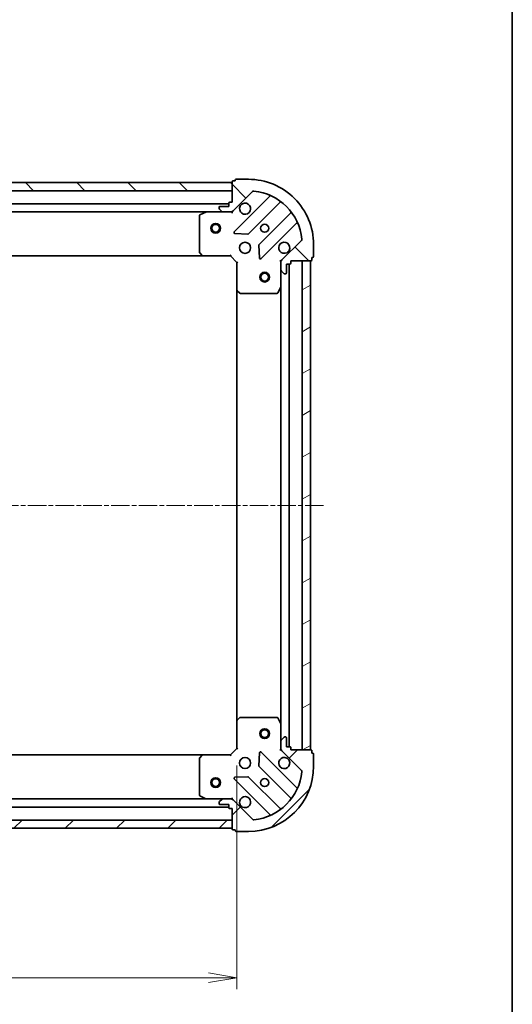
# Model space of a CAD drawing. Units: millimetres. Extents: x 0 to 5133, y 0 to 984.
# Drawn here: x 1423 to 1574, y 163 to 465 of the extents above; entities that cross this region are included whole.
import ezdxf

# ---------------------------------------------------------------- set-up
doc = ezdxf.new("R2010")
doc.units = ezdxf.units.MM
doc.linetypes.add('CHAIN', pattern=[0.35429999999999995, 0.2362, -0.0295, 0.0591, -0.0295])
for name, color, linetype, lineweight in [('Border (ISO)', 7, 'Continuous', 35), ('Dimension (ISO)', 7, 'Continuous', 18), ('Dimension (ISO) @ 1', 7, 'Continuous', 18), ('Visible (ISO)', 7, 'Continuous', 35)]:
    doc.layers.add(name, color=color, linetype=linetype, lineweight=lineweight)
doc.layers.add('Centerline (ISO)', color=7, linetype='Continuous', lineweight=18, true_color=0x80ffff)
doc.layers.add('Hatch (ISO)', color=1, linetype='Continuous', lineweight=18, true_color=0xff0000)
doc.styles.add('Note Text (TK)', font='MS PGothic.ttf')
doc.dimstyles.new('Default - Method 1b (TK)', dxfattribs={"dimscale": 0.5, "dimtxt": 2.5, "dimasz": 2.5, "dimexe": 1, "dimexo": 1.5, "dimgap": 1, "dimtad": 1, "dimrnd": 1e-08, "dimdsep": 46, "dimtxsty": 'Note Text (TK)', "dimblk": 'OPEN', "dimcen": 0.09, "dimdle": 5, "dimclrd": 100, "dimclre": 100, "dimclrt": 7, "dimadec": 1, "dimazin": 1, "dimtfac": 1, "dimtmove": 0, "dimatfit": 3, "dimldrblk": 'OPEN', "dimfxl": 0, "dimtolj": 1, "dimlwd": -1, "dimlwe": -1, "dimarcsym": 0})
pattern_1 = [(45, (154.7499999999999, -28.00000000000002), (-7.85772410593551, 7.85772410593551), [])]
pattern_2 = [(135.00021045915, (154.7499999999999, -28.00000000000002), (-7.857695242850175, -7.857752968914824), [])]

# ---------------------------------------------------------------- blocks, each defined once
blk = doc.blocks.new('図面枠 tk図枠')
at = {"layer": 'Border (ISO)'}
blk.add_line((405.5, 289), (405.5, 8.000000000000007), dxfattribs=at)
blk = doc.blocks.new('_Open')
at = {"color": 0, "linetype": 'ByBlock', "lineweight": -2}
for p, q in [((-1, 0.1666666666666667), (0, 0)), ((-1, -0.1666666666666667), (0, 0)), ((0, 0), (-1, 0))]:
    blk.add_line(p, q, dxfattribs=at)
blk = doc.blocks.new('*D53')
at = {"layer": 'Defpoints', "color": 0, "transparency": 16777216}
for p in [(1286.596643549401, 241.498840401529), (1489.596643549402, 241.4988404030164), (1489.596643549402, 171.1489375644334)]:
    blk.add_point(p, dxfattribs=at)
at = {"layer": 'Dimension (ISO)', "color": 100, "transparency": 16777216}
for p, q in [((1286.596643549401, 236.248840401529), (1286.596643549401, 167.6489375644334)), ((1489.596643549402, 236.2488404030164), (1489.596643549402, 167.6489375644334)), ((1295.346643549401, 171.1489375644334), (1480.846643549402, 171.1489375644334))]:
    blk.add_line(p, q, dxfattribs=at)
at = {"layer": 'Dimension (ISO)', "color": 100, "transparency": 16777216, "xscale": 8.75, "yscale": 8.75, "zscale": 8.75, "rotation": 180}
blk.add_blockref('_Open', (1286.596643549401, 171.1489375644334), dxfattribs=at)
at = {"layer": 'Dimension (ISO)', "color": 100, "transparency": 16777216, "xscale": 8.75, "yscale": 8.75, "zscale": 8.75}
blk.add_blockref('_Open', (1489.596643549402, 171.1489375644334), dxfattribs=at)
at = {"layer": 'Dimension (ISO)', "color": 7, "transparency": 16777216, "insert": (1379.197495822128, 179.0239375644334), "char_height": 8.75, "attachment_point": 4, "style": 'Note Text (TK)'}
blk.add_mtext('\\A1;203', dxfattribs=at)

msp = doc.modelspace()

# ---------------------------------------------------------------- hatches: boundary and pattern name
at = {"layer": 'Hatch (ISO)'}
h = msp.add_hatch(dxfattribs=at)
h.set_pattern_fill('ANSI31', color=256, scale=88.9, angle=90.00021045915, style=0)
h.set_pattern_definition(pattern_2)
h.paths.add_polyline_path([(1288.09664354813, 414.9988404015398), (1288.096643548148, 412.49884040154), (1488.096643548148, 412.4988404030054), (1488.09664354813, 414.9988404030054)])
h = msp.add_hatch(dxfattribs=at)
h.set_pattern_fill('ANSI31', color=256, scale=88.9, angle=90.00021045915, style=0)
h.set_pattern_definition(pattern_2)
edge = h.paths.add_edge_path()
edge.add_ellipse((1504.096643548308, 390.58462684075), major_axis=(-0.7071067811813712, -0.7071067811917245), ratio=1, start_angle=270.0000000000008, end_angle=314.9999999999993)
edge.add_line((1503.096643548309, 390.5846268407427), (1503.096643548326, 388.2059471843023))
edge.add_ellipse((1503.596643548326, 388.205947184306), major_axis=(3.659384719922782e-12, -0.5000000000000004), ratio=1, start_angle=270.000000000001, end_angle=315.0000000000003)
edge.add_line((1503.243090157735, 387.8523937937101), (1503.950196938927, 387.1452870125287))
edge.add_ellipse((1504.303750329517, 387.4988404031246), major_axis=(0.3535533905958627, -0.3535533905906876), ratio=1, start_angle=269.9999999999981, end_angle=315)
edge.add_line((1504.303750329521, 386.9988404031246), (1504.496643548335, 386.998840403126))
edge.add_ellipse((1504.496643548332, 387.298840403126), major_axis=(0.299999999999998, 2.193410385904402e-12), ratio=1, start_angle=270.0000000000018, end_angle=360.0000000000018)
edge.add_line((1504.796643548333, 387.2988404031282), (1504.796643548313, 389.9988404031282))
edge.add_line((1504.796643548313, 389.9988404031282), (1505.796643548313, 389.9988404031355))
edge.add_ellipse((1505.796643548311, 390.2988404031355), major_axis=(0.3000000000000003, 2.193410385904419e-12), ratio=1, start_angle=269.9999999999984, end_angle=360.0000000000001)
edge.add_line((1506.096643548311, 390.2988404031377), (1506.096643548305, 390.9988404031376))
edge.add_line((1506.096643548305, 390.9988404031377), (1512.296643548305, 390.9988404031831))
edge.add_ellipse((1512.296643548303, 391.2988404031831), major_axis=(0.3000000000000014, 2.197851278002928e-12), ratio=1, start_angle=270.0000000000009, end_angle=359.9999999999992)
edge.add_line((1512.596643548303, 391.2988404031853), (1512.596643548298, 391.9988404031853))
edge.add_line((1512.596643548298, 391.9988404031853), (1512.796643548298, 391.9988404031868))
edge.add_ellipse((1512.796643548296, 392.2988404031868), major_axis=(0.3000000000000014, 2.197851278002928e-12), ratio=1, start_angle=269.9999999999976, end_angle=359.9999999999992)
edge.add_line((1513.096643548296, 392.298840403189), (1513.096643548269, 395.998840403189))
edge.add_ellipse((1493.096643548269, 395.9988404030425), major_axis=(-1.463887114732067e-10, 20), ratio=1, start_angle=270.0000000000001, end_angle=359.9999999999999)
edge.add_line((1493.096643548123, 415.9988404030425), (1489.396643548122, 415.9988404030154))
edge.add_ellipse((1489.396643548125, 415.6988404030155), major_axis=(-0.299999999999998, -2.195630831953653e-12), ratio=1, start_angle=270.0000000000013, end_angle=360.0000000000013)
edge.add_line((1489.096643548125, 415.6988404030133), (1489.096643548126, 415.4988404030133))
edge.add_line((1489.096643548126, 415.4988404030133), (1488.396643548126, 415.4988404030082))
edge.add_ellipse((1488.396643548128, 415.1988404030082), major_axis=(-0.299999999999998, -2.193410385904402e-12), ratio=1, start_angle=269.9999999999984, end_angle=359.9999999999984)
edge.add_line((1488.096643548128, 415.198840403006), (1488.096643548174, 408.9988404030059))
edge.add_line((1488.096643548174, 408.998840403006), (1487.396643548174, 408.9988404030009))
edge.add_ellipse((1487.396643548176, 408.6988404030008), major_axis=(-0.299999999999998, -2.195630831953653e-12), ratio=1, start_angle=270.0000000000013, end_angle=360.0000000000013)
edge.add_line((1487.096643548176, 408.6988404029987), (1487.096643548183, 407.6988404029987))
edge.add_line((1487.096643548183, 407.6988404029987), (1484.396643548183, 407.6988404029789))
edge.add_ellipse((1484.396643548185, 407.3988404029789), major_axis=(-0.299999999999998, -2.193410385904402e-12), ratio=1, start_angle=270.0000000000018, end_angle=359.9999999999984)
edge.add_line((1484.096643548185, 407.3988404029767), (1484.096643548187, 407.2059471841632))
edge.add_ellipse((1484.596643548187, 407.2059471841669), major_axis=(3.659384719922766e-12, -0.4999999999999982), ratio=1, start_angle=270, end_angle=315.000000000001)
edge.add_line((1484.243090157596, 406.852393793571), (1484.950196938788, 406.1452870123897))
edge.add_ellipse((1485.303750329378, 406.4988404029855), major_axis=(0.3535533905958617, -0.3535533905906855), ratio=1, start_angle=269.999999999998, end_angle=314.9999999999999)
edge.add_line((1485.303750329382, 405.9988404029855), (1487.682429985823, 405.9988404030029))
edge.add_ellipse((1487.682429985815, 406.9988404030029), major_axis=(0.9999999999999941, 7.316548993796264e-12), ratio=1, start_angle=269.9999999999991, end_angle=314.9999999999997)
edge.add_line((1488.389536767007, 406.2917336218216), (1494.367521546327, 412.2697184012286))
edge.add_ellipse((1494.721074936922, 411.9161650106378), major_axis=(0.3535533905906832, 0.3535533905958609), ratio=1, start_angle=39.17289348888062, end_angle=89.9999999999979, ccw=False)
edge.add_ellipse((1493.096643548269, 395.9988404030425), major_axis=(16.41474100158261, -1.675194869548834), ratio=1, start_angle=11.65421302223848, end_angle=90, ccw=False)
edge.add_ellipse((1509.01396815584, 397.623271791929), major_axis=(0.05076348090270041, -0.4974163939866088), ratio=1, start_angle=39.1728934888817, end_angle=89.99999999999818, ccw=False)
edge.add_line((1509.367521546436, 397.2697184013384), (1503.389536767117, 391.2917336219314))
h = msp.add_hatch(dxfattribs=at)
h.set_pattern_fill('ANSI31', color=256, scale=88.9, angle=-14.999977780745, style=0)
h.set_pattern_definition([(30.000022219255, (154.7499999999999, -28.00000000000002), (-5.556253732065161, 9.623705144844784), [])])
h.paths.add_polyline_path([(1512.096643548305, 390.9988404031836), (1509.596643548305, 390.9988404031653), (1509.596643549404, 240.9988404031653), (1512.096643549404, 240.9988404031836)])
h = msp.add_hatch(dxfattribs=at)
h.set_pattern_fill('ANSI31', color=256, scale=88.9, style=0)
h.set_pattern_definition(pattern_1)
edge = h.paths.add_edge_path()
edge.add_ellipse((1487.682429987149, 224.9988404030026), major_axis=(-0.7071067811917306, 0.707106781181365), ratio=1, start_angle=270.0000000000003, end_angle=315.0000000000003)
edge.add_line((1487.682429987142, 225.9988404030026), (1485.303750330701, 225.9988404029851))
edge.add_ellipse((1485.303750330705, 225.4988404029852), major_axis=(-0.5000000000000004, -3.663525998481237e-12), ratio=1, start_angle=270.0000000000015, end_angle=315.0000000000005)
edge.add_line((1484.950196940109, 225.8523937935758), (1484.243090158928, 225.1452870123841))
edge.add_ellipse((1484.596643549524, 224.7917336217934), major_axis=(-0.3535533905906846, -0.3535533905958657), ratio=1, start_angle=269.9999999999976, end_angle=314.9999999999995)
edge.add_line((1484.096643549524, 224.7917336217898), (1484.096643549525, 224.5988404029763))
edge.add_ellipse((1484.396643549525, 224.5988404029785), major_axis=(2.195895153039475e-12, -0.299999999999998), ratio=1, start_angle=270.0000000000013, end_angle=360.0000000000047)
edge.add_line((1484.396643549527, 224.2988404029785), (1487.096643549527, 224.2988404029983))
edge.add_line((1487.096643549527, 224.2988404029983), (1487.096643549534, 223.2988404029983))
edge.add_ellipse((1487.396643549534, 223.2988404030005), major_axis=(2.195895153039493e-12, -0.3000000000000003), ratio=1, start_angle=269.999999999998, end_angle=360.0000000000013)
edge.add_line((1487.396643549537, 222.9988404030005), (1488.096643549537, 222.9988404030056))
edge.add_line((1488.096643549537, 222.9988404030056), (1488.096643549582, 216.7988404030056))
edge.add_ellipse((1488.396643549582, 216.7988404030078), major_axis=(2.200336045138001e-12, -0.3000000000000014), ratio=1, start_angle=270.0000000000005, end_angle=360.0000000000005)
edge.add_line((1488.396643549584, 216.4988404030078), (1489.096643549585, 216.4988404030129))
edge.add_line((1489.096643549584, 216.4988404030129), (1489.096643549586, 216.2988404030129))
edge.add_ellipse((1489.396643549586, 216.2988404030152), major_axis=(2.200336045138001e-12, -0.3000000000000014), ratio=1, start_angle=270.0000000000005, end_angle=360.0000000000005)
edge.add_line((1489.396643549588, 215.9988404030152), (1493.096643549588, 215.9988404030422))
edge.add_ellipse((1493.096643549442, 235.9988404030422), major_axis=(20, 1.465543626155449e-10), ratio=1, start_angle=269.9999999999999, end_angle=359.9999999999999)
edge.add_line((1513.096643549442, 235.9988404031888), (1513.096643549414, 239.6988404031888))
edge.add_ellipse((1512.796643549414, 239.6988404031866), major_axis=(-2.198115599088726e-12, 0.299999999999998), ratio=1, start_angle=269.9999999999992, end_angle=360.0000000000009)
edge.add_line((1512.796643549412, 239.9988404031866), (1512.596643549412, 239.9988404031851))
edge.add_line((1512.596643549412, 239.9988404031851), (1512.596643549407, 240.6988404031851))
edge.add_ellipse((1512.296643549407, 240.6988404031829), major_axis=(-2.195895153039475e-12, 0.299999999999998), ratio=1, start_angle=270.0000000000013, end_angle=360.0000000000013)
edge.add_line((1512.296643549405, 240.9988404031829), (1506.096643549405, 240.9988404031375))
edge.add_line((1506.096643549405, 240.9988404031375), (1506.096643549399, 241.6988404031375))
edge.add_ellipse((1505.7966435494, 241.6988404031353), major_axis=(-2.198115599088726e-12, 0.299999999999998), ratio=1, start_angle=270.0000000000009, end_angle=360.0000000000009)
edge.add_line((1505.796643549398, 241.9988404031353), (1504.796643549398, 241.998840403128))
edge.add_line((1504.796643549397, 241.998840403128), (1504.796643549378, 244.6988404031279))
edge.add_ellipse((1504.496643549378, 244.6988404031258), major_axis=(-2.195895153039475e-12, 0.299999999999998), ratio=1, start_angle=269.9999999999996, end_angle=360.0000000000013)
edge.add_line((1504.496643549375, 244.9988404031258), (1504.303750330562, 244.9988404031244))
edge.add_ellipse((1504.303750330566, 244.4988404031244), major_axis=(-0.4999999999999982, -3.663525998481221e-12), ratio=1, start_angle=269.9999999999995, end_angle=315.0000000000012)
edge.add_line((1503.95019693997, 244.852393793715), (1503.243090158789, 244.1452870125234))
edge.add_ellipse((1503.596643549384, 243.7917336219327), major_axis=(-0.3535533905906825, -0.3535533905958647), ratio=1, start_angle=269.9999999999975, end_angle=315.0000000000004)
edge.add_line((1503.096643549384, 243.791733621929), (1503.096643549402, 241.4130539654886))
edge.add_ellipse((1504.096643549402, 241.4130539654959), major_axis=(7.324831550913176e-12, -0.9999999999999941), ratio=1, start_angle=269.9999999999996, end_angle=315.0000000000003)
edge.add_line((1503.38953676822, 240.7059471843042), (1509.367521547627, 234.7279624049848))
edge.add_ellipse((1509.013968157037, 234.374409014389), major_axis=(0.3535533905958638, -0.3535533905906802), ratio=1, start_angle=39.172893488880106, end_angle=90.00000000000028, ccw=False)
edge.add_ellipse((1493.096643549442, 235.9988404030422), major_axis=(-1.675194869548698, -16.41474100158262), ratio=1, start_angle=11.65421302223848, end_angle=90, ccw=False)
edge.add_ellipse((1494.721074938328, 220.0815157954708), major_axis=(-0.4974163939866081, -0.05076348090270452), ratio=1, start_angle=39.17289348887982, end_angle=90.0000000000017, ccw=False)
edge.add_line((1494.367521547737, 219.7279624048749), (1488.38953676833, 225.7059471841943))
h = msp.add_hatch(dxfattribs=at)
h.set_pattern_fill('ANSI31', color=256, scale=88.9, style=0)
h.set_pattern_definition(pattern_1)
h.paths.add_polyline_path([(1488.096643549581, 216.9988404030057), (1488.096643549563, 219.4988404030055), (1288.096643549563, 219.4988404015401), (1288.096643549581, 216.99884040154)])

# ---------------------------------------------------------------- linework, layer by layer
at = {"layer": 'Centerline (ISO)', "linetype": 'CHAIN', "ltscale": 23.99096870422363}
msp.add_line((1516.168981073701, 315.9988404032113), (1261.324078327067, 315.9988404013438), dxfattribs=at)
at = {"layer": 'Visible (ISO)'}
for p, q in [((1488.096643548131, 414.9988404030053), (1288.09664354813, 414.99884040154)), ((1488.096643548128, 415.1988404030056), (1488.096643548174, 408.9988404030057)), ((1488.096643548149, 412.4988404030054), (1488.096643548131, 414.9988404030053)), ((1489.096643548126, 415.4988404030129), (1488.396643548126, 415.4988404030078)), ((1489.096643548125, 415.6988404030129), (1489.096643548126, 415.4988404030129)), ((1493.096643548123, 415.9988404030422), (1489.396643548122, 415.998840403015)), ((1288.096643548148, 412.4988404015401), (1488.096643548149, 412.4988404030054)), ((1488.389536767007, 406.2917336218214), (1494.367521546326, 412.2697184012282)), ((1499.609160559609, 410.7113574145383), (1488.785820049264, 399.888016904035)), ((1487.096643548178, 408.4988404029979), (1289.096643548177, 408.4988404015472)), ((1487.096643548183, 407.6988404029984), (1484.396643548183, 407.6988404029787)), ((1487.096643548176, 408.6988404029984), (1487.096643548183, 407.6988404029984)), ((1488.096643548174, 408.9988404030057), (1487.396643548174, 408.9988404030006)), ((1493.139731345607, 399.292180732099), (1502.839166436913, 408.9916158235472)), ((1296.025823154945, 405.998840401598), (1480.167463941446, 405.9988404029472)), ((1478.096643548205, 404.8134302063076), (1478.096643548286, 393.6170584793117)), ((1480.033299862796, 405.9671685602468), (1478.262479469553, 405.0817583636089)), ((1485.303750329382, 405.9988404029854), (1480.167463941446, 405.9988404029477)), ((1484.096643548186, 407.3988404029765), (1484.096643548187, 407.2059471841631)), ((1484.243090157596, 406.8523937935709), (1484.950196938788, 406.1452870123895)), ((1485.303750329382, 405.9988404029854), (1487.682429985823, 405.9988404030028)), ((1488.096643548196, 405.9988404030058), (1487.682548832042, 405.9988404030028)), ((1488.096643548195, 406.0886606818813), (1488.096643548196, 405.9988404030052)), ((1488.096643548196, 405.6485746564923), (1488.096643548196, 405.9988404030054)), ((1506.089418968631, 405.741363291877), (1496.389983877325, 396.0419282004287)), ((1496.985820049324, 391.6880169040952), (1507.809160559669, 402.5113574145985)), ((1488.984866267415, 399.3761704032059), (1492.914513495042, 399.2045982999787)), ((1496.302401445208, 395.8167103498624), (1496.473973548492, 391.8870631222379)), ((1509.367521546436, 397.2697184013384), (1503.389536767116, 391.2917336219315)), ((1513.096643548296, 392.2988404031891), (1513.096643548268, 395.998840403189)), ((1478.177290499293, 393.4124020846001), (1478.940687964561, 392.5941840082268)), ((1487.596643548295, 392.4988404030025), (1487.720907617004, 392.7988404030034)), ((1297.033246083032, 392.4988404016053), (1479.160041013557, 392.4988404029397)), ((1479.160041013556, 392.4988404029407), (1487.596643548294, 392.4988404030024)), ((1487.596643548294, 392.4988404030024), (1489.596643548309, 390.4988404030171)), ((1489.896643548308, 390.6231044717313), (1489.596643548309, 390.4988404030172)), ((1489.596643548309, 390.4988404030171), (1489.596643548371, 382.0622378682788)), ((1503.096643548305, 390.9988404031159), (1502.746377801792, 390.9988404031109)), ((1503.096643548304, 390.9988404031159), (1503.186463827181, 390.9988404031166)), ((1503.096643548308, 390.5847456869622), (1503.096643548305, 390.9988404031159)), ((1503.096643548308, 390.5846268407429), (1503.096643548326, 388.2059471843025)), ((1504.796643548332, 387.2988404031285), (1504.796643548312, 389.9988404031284)), ((1504.796643548312, 389.9988404031284), (1505.796643548312, 389.9988404031357)), ((1505.596643549397, 241.9988404031355), (1505.596643548312, 389.9988404031322)), ((1506.09664354831, 390.2988404031379), (1506.096643548305, 390.9988404031379)), ((1506.096643548305, 390.9988404031379), (1512.296643548305, 390.9988404031833)), ((1512.096643548305, 390.9988404031818), (1509.596643548305, 390.9988404031635)), ((1509.596643548305, 390.9988404031635), (1509.596643549404, 240.9988404031671)), ((1512.096643549404, 240.9988404031854), (1512.096643548305, 390.9988404031818)), ((1512.596643548303, 391.2988404031855), (1512.596643548298, 391.9988404031855)), ((1512.596643548298, 391.9988404031855), (1512.796643548298, 391.9988404031869)), ((1503.096643548363, 383.0696607963661), (1503.096643548326, 388.2059471843025)), ((1503.243090157735, 387.8523937937104), (1503.950196938927, 387.145287012529)), ((1504.303750329521, 386.9988404031249), (1504.496643548335, 386.9988404031263)), ((1489.596643548371, 382.0622378682768), (1489.596643549339, 249.9354429377566)), ((1489.69198715366, 381.8428848192846), (1490.510205230045, 381.0794873540291)), ((1490.714861624758, 380.9988404030256), (1501.911233351753, 380.9988404031075)), ((1502.179561509052, 381.1646763244595), (1503.064971705664, 382.9354967177159)), ((1503.096643548363, 383.0696607963641), (1503.096643549346, 248.9280200098671)), ((1490.510205230999, 250.9181934520178), (1489.691987154626, 250.1547959867503)), ((1501.911233352706, 250.9988404031064), (1490.71486162571, 250.9988404030243)), ((1503.064971706646, 249.062184088515), (1502.179561510007, 250.8330044817583)), ((1489.596643549339, 249.9354429377547), (1489.596643549402, 241.4988404030164)), ((1503.096643549384, 243.7917336219287), (1503.096643549346, 248.9280200098652)), ((1503.95019693997, 244.8523937937148), (1503.243090158788, 244.145287012523)), ((1504.496643549375, 244.9988404031255), (1504.303750330562, 244.998840403124)), ((1504.796643549397, 241.9988404031277), (1504.796643549377, 244.6988404031277)), ((1503.096643549384, 243.7917336219287), (1503.096643549402, 241.4130539654884)), ((1505.796643549397, 241.9988404031351), (1504.796643549397, 241.9988404031277)), ((1506.096643549404, 240.9988404031373), (1506.0966435494, 241.6988404031373)), ((1479.160041014678, 239.4988404029401), (1297.033246084154, 239.4988404016055)), ((1478.940687965684, 239.4034967976506), (1478.177290500428, 238.5852787212662)), ((1487.596643549416, 239.4988404030018), (1479.160041014678, 239.4988404029399)), ((1489.596643549402, 241.4988404030164), (1487.596643549416, 239.4988404030018)), ((1487.72090761813, 239.1988404030027), (1487.596643549416, 239.4988404030018)), ((1489.596643549401, 241.4988404030164), (1489.896643549402, 241.3745763343066)), ((1496.473973549605, 240.1106176838964), (1496.302401446378, 236.1809704562693)), ((1507.809160560937, 229.4863233917017), (1496.985820050434, 240.3096639020465)), ((1502.746377802891, 240.9988404031152), (1503.096643549404, 240.9988404031153)), ((1503.096643549405, 240.9988404031153), (1503.096643549402, 241.4129351192691)), ((1503.18646382828, 240.998840403116), (1503.096643549404, 240.9988404031153)), ((1503.38953676822, 240.705947184304), (1509.367521547627, 234.7279624049848)), ((1512.296643549405, 240.9988404031827), (1506.096643549404, 240.9988404031373)), ((1509.596643549404, 240.998840403167), (1512.096643549404, 240.9988404031854)), ((1512.596643549412, 239.998840403185), (1512.596643549407, 240.698840403185)), ((1512.796643549412, 239.9988404031864), (1512.596643549412, 239.998840403185)), ((1513.096643549441, 235.9988404031887), (1513.096643549414, 239.6988404031886)), ((1478.096643549424, 238.3806223265533), (1478.096643549507, 227.1842505995574)), ((1496.389983878498, 235.9557526057043), (1506.089418969946, 226.2563175143981)), ((1492.914513496261, 232.7930825061034), (1488.984866268637, 232.6215104028186)), ((1502.839166438276, 223.0060649826802), (1493.139731346828, 232.7055000739864)), ((1488.785820050494, 232.1096639019866), (1499.609160560998, 221.2863233916419)), ((1478.262479470859, 226.9159224422587), (1480.033299864115, 226.0305122456467)), ((1289.096643549533, 223.4988404015474), (1487.096643549533, 223.4988404029984)), ((1480.167463942765, 225.9988404029475), (1296.025823156265, 225.9988404015981)), ((1480.167463942765, 225.9988404029477), (1485.303750330702, 225.9988404029853)), ((1484.096643549524, 224.7917336217899), (1484.096643549525, 224.5988404029765)), ((1484.950196940109, 225.852393793576), (1484.243090158928, 225.1452870123843)), ((1484.396643549527, 224.2988404029787), (1487.096643549528, 224.2988404029985)), ((1487.682429987142, 225.9988404030028), (1485.303750330702, 225.9988404029853)), ((1487.096643549528, 224.2988404029985), (1487.096643549535, 223.2988404029985)), ((1487.682548833361, 225.9988404030028), (1488.096643549515, 225.9988404030058)), ((1488.096643549515, 225.9988404030061), (1488.09664354951, 226.3491061495193)), ((1488.096643549515, 225.9988404030064), (1488.096643549516, 225.9090201241302)), ((1494.367521547737, 219.7279624048753), (1488.389536768331, 225.7059471841945)), ((1487.396643549537, 222.9988404030007), (1488.096643549537, 222.9988404030058)), ((1488.096643549537, 222.9988404030058), (1488.096643549582, 216.798840403006)), ((1488.096643549563, 219.4988404030055), (1288.096643549563, 219.49884040154)), ((1488.096643549581, 216.9988404030056), (1488.096643549563, 219.4988404030055)), ((1288.096643549581, 216.9988404015401), (1488.096643549581, 216.9988404030056)), ((1488.396643549585, 216.4988404030082), (1489.096643549585, 216.4988404030133)), ((1489.096643549585, 216.4988404030134), (1489.096643549586, 216.2988404030134)), ((1489.396643549588, 215.9988404030155), (1493.096643549588, 215.9988404030427))]:
    msp.add_line(p, q, dxfattribs=at)
for centre, radius in [((1483.096643548233, 400.9988404029686), 1.50000000000001), ((1483.096643548233, 400.9988404029686), 1.193275000000008), ((1498.096643548232, 400.998840403079), 1.22949999999997), ((1492.096643548276, 394.9988404030353), 1.699999999999959), ((1498.096643548342, 385.9988404030806), 1.499999999999966), ((1498.096643548342, 385.9988404030806), 1.193274999999974), ((1498.096643549368, 245.998840403081), 1.499999999999966), ((1498.096643549368, 245.998840403081), 1.193274999999973), ((1492.096643549434, 236.9988404030348), 1.699999999999958), ((1483.096643549478, 230.998840402969), 1.500000000000007), ((1483.096643549478, 230.998840402969), 1.193275000000006), ((1498.096643549478, 230.9988404030789), 1.229499999999969)]:
    msp.add_circle(centre, radius, dxfattribs=at)
for centre, radius, start, end in [((1488.396643548128, 415.1988404030078), 0.2999999999999927, 90.00000000042667, 180), ((1489.396643548125, 415.698840403015), 0.2999999999999927, 90.00000000042667, 180), ((1493.096643548269, 395.9988404030427), 19.99999999999951, 0, 90.00000000042014), ((1494.721074936922, 411.9161650106375), 0.4999999999999877, 84.17289348930417, 135.0000000004334), ((1493.096643548269, 395.9988404030427), 16.4999999999996, 5.827106511538392, 84.17289348929927), ((1499.397028525252, 410.9234894488927), 0.2999999999999935, 315.000000000411, 67.11314160387236), ((1484.396643548185, 407.3988404029787), 0.2999999999999927, 90.00000000042667, 180), ((1487.396643548176, 408.6988404030006), 0.2999999999999927, 90.00000000042667, 180), ((1492.096643548188, 406.998840403035), 1.699999999999959, 152.4998288197101, 117.5001711811188), ((1503.05129847127, 408.7794837891928), 0.2999999999999911, 52.08550031286339, 135.0000000004032), ((1478.396643548205, 404.8134302063099), 0.2999999999999931, 116.5650511775024, 180), ((1480.167463941448, 405.6988404029477), 0.2999999999999932, 90.00000000042667, 116.5650511775024), ((1484.596643548187, 407.2059471841667), 0.4999999999999878, 180, 225.0000000004184), ((1485.303750329379, 406.4988404029854), 0.4999999999999878, 225.0000000004075, 270.0000000004267), ((1487.682429985815, 406.9988404030027), 0.9999999999999756, 270.0000000004136, 315.000000000413), ((1505.877286934273, 405.9534953262314), 0.2999999999999947, 315.000000000411, 37.91449968795808), ((1508.021292594027, 402.2992253802441), 0.2999999999999932, 22.8868583969308, 135.0000000004109), ((1488.997952083622, 399.6758848696806), 0.2999999999999926, 135.0000000004109, 267.5000000003926), ((1492.927599311249, 399.5043127664534), 0.2999999999999942, 267.5000000004399, 315.0000000004538), ((1496.602115911682, 395.8297961660743), 0.2999999999999927, 135.0000000004109, 182.5000000004052), ((1504.096643548276, 394.9988404031232), 1.699999999999959, 332.4998288197139, 297.5001711811173), ((1509.01396815584, 397.623271791929), 0.499999999999988, 315.0000000004081, 5.827106511539995), ((1478.396643548287, 393.617058479314), 0.2999999999999954, 180, 223.0148572056018), ((1479.160041013554, 392.7988404029407), 0.299999999999993, 223.0148572055939, 270.0000000003794), ((1496.773688014967, 391.9001489384497), 0.2999999999999908, 182.500000000417, 315.0000000004032), ((1504.096643548308, 390.5846268407502), 0.9999999999999756, 135.0000000004177, 180), ((1505.79664354831, 390.2988404031357), 0.2999999999999927, 270.0000000004267, 0), ((1512.296643548303, 391.2988404031832), 0.2999999999999927, 270.0000000004267, 0), ((1512.796643548295, 392.2988404031869), 0.2999999999999927, 270.0000000004267, 0), ((1503.596643548326, 388.2059471843062), 0.4999999999999878, 180, 225.0000000004184), ((1504.303750329517, 387.4988404031249), 0.4999999999999878, 225.0000000004075, 270.0000000004267), ((1504.496643548332, 387.2988404031262), 0.2999999999999927, 270.0000000004267, 0), ((1489.896643548371, 382.062237868281), 0.2999999999999931, 180, 226.9851427952042), ((1490.714861624755, 381.2988404030256), 0.2999999999999929, 226.9851427952468, 270.0000000004267), ((1501.911233351751, 381.2988404031075), 0.2999999999999932, 270.0000000004267, 333.4349488233572), ((1502.796643548363, 383.0696607963639), 0.2999999999999929, 333.4349488233464, 0), ((1490.714861625713, 250.6988404030244), 0.2999999999999952, 90.00000000042667, 133.0148572056059), ((1501.911233352709, 250.6988404031064), 0.2999999999999928, 26.56505117749721, 90.00000000042667), ((1489.89664354934, 249.9354429377569), 0.2999999999999927, 133.0148572056017, 180), ((1502.796643549347, 248.9280200098629), 0.2999999999999931, 0, 26.56505117749721), ((1504.303750330566, 244.4988404031241), 0.4999999999999876, 90.00000000042667, 135.0000000004105), ((1504.496643549377, 244.6988404031254), 0.2999999999999926, 0, 90.00000000042667), ((1503.596643549384, 243.7917336219324), 0.4999999999999876, 135.0000000004334, 180), ((1505.7966435494, 241.6988404031351), 0.2999999999999926, 0, 90.00000000042667), ((1478.396643549425, 238.3806223265555), 0.2999999999999928, 136.985142795243, 180), ((1479.16004101468, 239.19884040294), 0.2999999999999928, 90.00000000042667, 136.985142795243), ((1496.77368801608, 240.097531867689), 0.2999999999999924, 45.00000000041603, 177.5000000004175), ((1504.096643549434, 236.9988404031227), 1.699999999999958, 62.49982881971295, 27.50017118112062), ((1504.096643549402, 241.4130539654957), 0.9999999999999751, 180, 225.0000000004256), ((1512.296643549407, 240.6988404031827), 0.2999999999999925, 0, 90.00000000042667), ((1512.796643549414, 239.6988404031864), 0.2999999999999926, 0, 90.00000000042667), ((1493.096643549442, 235.9988404030422), 19.9999999999995, 270.0000000004201, 0), ((1496.602115912852, 236.1678846400618), 0.2999999999999939, 177.5000000004212, 225.000000000416), ((1488.997952084849, 232.3217959363442), 0.2999999999999907, 92.50000000041584, 225.000000000416), ((1492.927599312473, 232.4933680396289), 0.2999999999999926, 45.00000000041157, 92.50000000041584), ((1493.096643549442, 235.9988404030422), 16.49999999999959, 275.8271065115388, 354.1728934893004), ((1509.013968157037, 234.3744090143889), 0.4999999999999875, 354.1728934892944, 45.00000000041351), ((1508.021292595292, 229.6984554260593), 0.2999999999999934, 225.0000000004115, 337.113141603915), ((1478.396643549507, 227.1842505995596), 0.2999999999999931, 180, 243.4349488233462), ((1492.096643549522, 224.9988404030351), 1.699999999999958, 242.4998288197129, 207.5001711811206), ((1480.167463942763, 226.2988404029477), 0.2999999999999927, 243.4349488233462, 270.0000000004267), ((1484.596643549524, 224.7917336217936), 0.4999999999999876, 135.0000000004334, 180), ((1484.396643549525, 224.5988404029787), 0.2999999999999926, 180, 270.0000000004267), ((1485.303750330705, 225.4988404029853), 0.4999999999999876, 90.00000000042667, 135.0000000004105), ((1487.682429987149, 224.9988404030028), 0.9999999999999752, 45.00000000041351, 90.00000000041362), ((1505.877286935592, 226.0441854800406), 0.2999999999999908, 322.0855003128914, 45.0000000004236), ((1487.396643549535, 223.2988404030007), 0.2999999999999926, 180, 270.0000000004267), ((1499.397028526643, 221.0741913572843), 0.299999999999993, 292.886858396907, 45.00000000040718), ((1503.05129847263, 223.2181970170377), 0.2999999999999945, 225.000000000416, 307.9144996879747), ((1494.721074938328, 220.0815157954711), 0.4999999999999877, 225.0000000004075, 275.8271065115273), ((1488.396643549582, 216.7988404030082), 0.2999999999999926, 180, 270.0000000004267), ((1489.396643549586, 216.2988404030155), 0.2999999999999926, 180, 270.0000000004267)]:
    msp.add_arc(centre, radius, start, end, dxfattribs=at)
for points, knots in [([(1490.588727477023, 407.783817550678), (1490.669283067554, 407.9385622715256), (1490.775715984647, 408.0820758955262), (1491.013408055678, 408.3197679665604), (1491.156921679677, 408.4262008836556), (1491.311666400523, 408.5067564741887)], [0.2789125936271502, 0.2789125936271502, 0.2789125936271502, 0.2789125936271502, 0.3293346962055628, 0.3293346962055628, 0.3797567987839754, 0.3797567987839754, 0.3797567987839754, 0.3797567987839754]), ([(1505.604559619441, 394.2138632554802), (1505.52400402891, 394.0591185346326), (1505.417571111817, 393.915604910632), (1505.179879040786, 393.6779128395978), (1505.036365416787, 393.5714799225026), (1504.881620695941, 393.4909243319694)], [0.2789125936271502, 0.2789125936271502, 0.2789125936271502, 0.2789125936271502, 0.3293346962055648, 0.3293346962055648, 0.3797567987839796, 0.3797567987839796, 0.3797567987839796, 0.3797567987839796]), ([(1504.881620697077, 238.5067564742879), (1505.036365417924, 238.426200883757), (1505.179879041925, 238.319767966664), (1505.417571112959, 238.0820758956333), (1505.524004030055, 237.9385622716342), (1505.604559620588, 237.7838175507877)], [0.2789125936271502, 0.2789125936271502, 0.2789125936271502, 0.2789125936271502, 0.3293346962055628, 0.3293346962055628, 0.3797567987839754, 0.3797567987839754, 0.3797567987839754, 0.3797567987839754]), ([(1491.311666401879, 223.4909243318699), (1491.156921681032, 223.5714799224008), (1491.013408057031, 223.6779128394938), (1490.775715985997, 223.9156049105246), (1490.669283068902, 224.0591185345237), (1490.588727478368, 224.2138632553701)], [0.2789125936271502, 0.2789125936271502, 0.2789125936271502, 0.2789125936271502, 0.3293346962055648, 0.3293346962055648, 0.3797567987839796, 0.3797567987839796, 0.3797567987839796, 0.3797567987839796])]:
    msp.add_open_spline(points, degree=3, knots=knots, dxfattribs=at)

# ---------------------------------------------------------------- block references
at = {"xscale": 3.5, "yscale": 3.5, "zscale": 3.5}
msp.add_blockref('図面枠 tk図枠', (154.7499999999999, -28.00000000000002), dxfattribs=at)

# ---------------------------------------------------------------- dimensions: what is measured, and where the dimension line sits
at = {"layer": 'Dimension (ISO) @ 1', "color": 100, "true_color": 0x00ff3f}
dim = msp.add_linear_dim(base=(1489.596643549402, 171.1489375644334), p1=(1286.596643549401, 241.498840401529), p2=(1489.596643549402, 241.4988404030164), angle=180, dimstyle='Default - Method 1b (TK)', override={"dimscale": 1, "dimtxt": 8.75, "dimasz": 8.75, "dimexe": 3.5, "dimexo": 5.249999999999999, "dimgap": 3.5, "dimdec": 2, "dimcen": 0.315, "dimtol": 0, "dimlim": 0, "dimtp": 0, "dimtm": -0, "dimtdec": 2, "dimtix": 0, "dimtofl": 0, "dimtmove": 0, "dimatfit": 1}, dxfattribs=at)
dim.commit()
dim.dimension.update_dxf_attribs({"geometry": '*D53', "text_midpoint": (1388.096643549401, 171.1489375644334), "dimtype": 160})

doc.saveas('drawing.dxf')
